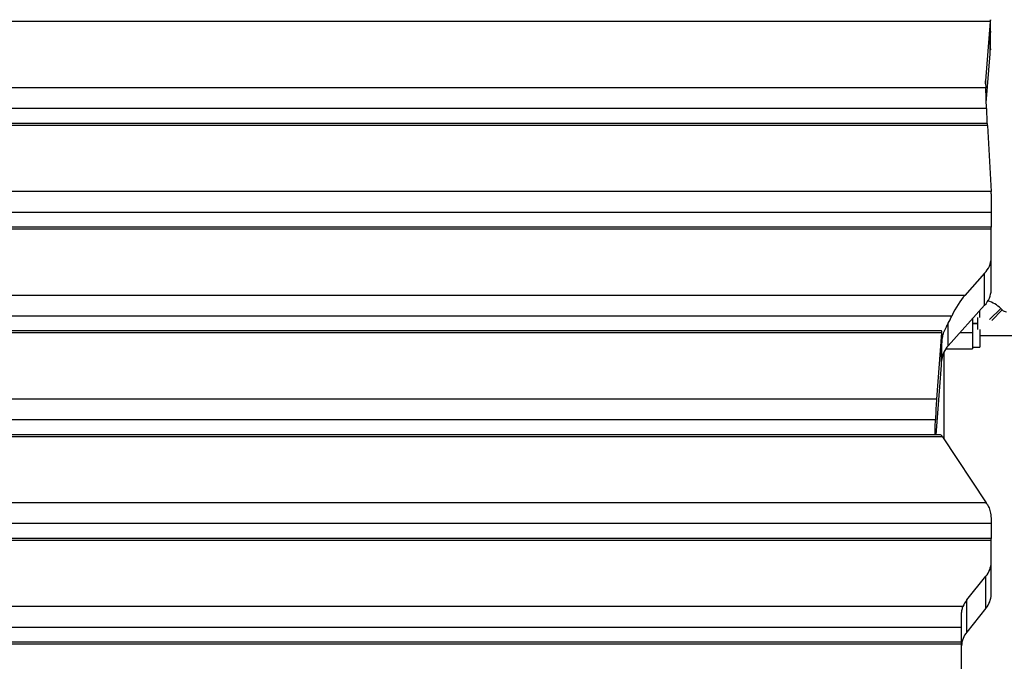
# Model space of a CAD drawing. Units: millimetres. Extents: x -4560 to 5612, y -3372 to 6123.
# Drawn here: x -2116 to -1451, y 3620 to 4053 of the extents above; entities that cross this region are included whole.
import ezdxf

# ---------------------------------------------------------------- set-up
doc = ezdxf.new("R2010")
doc.units = ezdxf.units.MM
doc.layers.add('Toestel 2D', color=7, linetype='Continuous', lineweight=20)

# ---------------------------------------------------------------- blocks, each defined once
blk = doc.blocks.new('BG-8179-RB')
at = {"layer": 'Toestel 2D', "lineweight": 25}
for points in [[(-1460.57, 4051.32), (-1460.57, 4051.32), (-3057.23, 4051.32), (-3057.23, 4051.32)], [(-1460.57, 4051.32), (-1460.57, 4051.32), (-1463.77, 4011.49), (-1463.77, 4011.49)], [(-1460.39, 4052.64), (-1460.45, 4052.54), (-1460.51, 4052.09), (-1460.57, 4051.32)], [(-1460.39, 4052.64), (-1460.45, 4052.54), (-1460.51, 4052.09), (-1460.57, 4051.32)], [(-1460.39, 4052.64), (-1460.45, 4052.54), (-1460.51, 4052.09), (-1460.57, 4051.32)], [(-1460.39, 4052.64), (-1460.45, 4052.54), (-1460.51, 4052.09), (-1460.57, 4051.32)], [(-1460.39, 4052.64), (-1460.45, 4052.54), (-1460.51, 4052.09), (-1460.57, 4051.32)], [(-1460.39, 4052.64), (-1460.45, 4052.54), (-1460.51, 4052.09), (-1460.57, 4051.32)], [(-1460.39, 4052.64), (-1460.45, 4052.54), (-1460.51, 4052.09), (-1460.57, 4051.32)], [(-1460.39, 4052.64), (-1460.45, 4052.54), (-1460.51, 4052.09), (-1460.57, 4051.32)], [(-1460.39, 4052.64), (-1460.45, 4052.54), (-1460.51, 4052.09), (-1460.57, 4051.32)], [(-1460.39, 4052.64), (-1460.45, 4052.54), (-1460.51, 4052.09), (-1460.57, 4051.32)], [(-1460.39, 4052.64), (-1460.45, 4052.54), (-1460.51, 4052.09), (-1460.57, 4051.32)], [(-1460.39, 4052.64), (-1460.45, 4052.54), (-1460.51, 4052.09), (-1460.57, 4051.32)], [(-1460.39, 4052.64), (-1460.45, 4052.54), (-1460.51, 4052.09), (-1460.57, 4051.32)], [(-1460.39, 4052.64), (-1460.45, 4052.54), (-1460.51, 4052.09), (-1460.57, 4051.32)], [(-1460.39, 4052.64), (-1460.45, 4052.54), (-1460.51, 4052.09), (-1460.57, 4051.32)], [(-1460.39, 4052.64), (-1460.45, 4052.54), (-1460.51, 4052.09), (-1460.57, 4051.32)], [(-1460.39, 4052.64), (-1460.45, 4052.54), (-1460.51, 4052.09), (-1460.57, 4051.32)], [(-1460.39, 4052.64), (-1460.45, 4052.54), (-1460.51, 4052.09), (-1460.57, 4051.32)], [(-1460.39, 4052.64), (-1460.45, 4052.54), (-1460.51, 4052.09), (-1460.57, 4051.32)], [(-1460.39, 4052.64), (-1460.45, 4052.54), (-1460.51, 4052.09), (-1460.57, 4051.32)], [(-1460.39, 4052.64), (-1460.45, 4052.54), (-1460.51, 4052.09), (-1460.57, 4051.32)], [(-1460.57, 4051.32), (-1460.57, 4051.32), (-1460.57, 4051.32), (-1460.57, 4051.32)], [(-1460.39, 4052.64), (-1460.39, 4052.64), (-1460.39, 4052.64), (-1460.39, 4052.64)], [(-1460.39, 4044.89), (-1460.39, 4044.89), (-1460.39, 4052.64), (-1460.39, 4052.64)], [(-1460.39, 4052.64), (-1460.39, 4052.64), (-1460.38, 4052.57), (-1460.38, 4052.57)], [(-1460.35, 4045.89), (-1460.35, 4045.89), (-1460.35, 4052.37), (-1460.35, 4052.37)], [(-1460.39, 4044.89), (-1460.39, 4044.89), (-1460.57, 4042.66), (-1460.57, 4042.66)], [(-1460.57, 4042.66), (-1460.57, 4042.66), (-1460.57, 4034), (-1460.57, 4034)], [(-1460.57, 4029.67), (-1460.57, 4029.67), (-1460.57, 4042.66), (-1460.57, 4042.66)], [(-1460.39, 4044.89), (-1460.36, 4045.22), (-1460.35, 4045.56), (-1460.35, 4045.89)], [(-1460.39, 4044.89), (-1460.36, 4045.22), (-1460.35, 4045.56), (-1460.35, 4045.89)], [(-1460.39, 4032.36), (-1460.39, 4032.36), (-1460.39, 4044.89), (-1460.39, 4044.89)], [(-1460.35, 4032.9), (-1460.35, 4032.9), (-1460.35, 4045.89), (-1460.35, 4045.89)], [(-1463.24, 3996.45), (-1463.24, 3996.45), (-1460.57, 4029.67), (-1460.57, 4029.67)], [(-1460.57, 4034), (-1460.57, 4034), (-1460.39, 4032.36), (-1460.39, 4032.36)], [(-1460.57, 4032.17), (-1460.57, 4032.17), (-1460.37, 4032.17), (-1460.37, 4032.17)], [(-1460.37, 4032.17), (-1460.38, 4032.23), (-1460.38, 4032.29), (-1460.39, 4032.36)], [(-1460.39, 4032.36), (-1460.39, 4032.36), (-1460.39, 4032.36), (-1460.39, 4032.36)], [(-1460.37, 4032.17), (-1460.38, 4032.23), (-1460.38, 4032.29), (-1460.39, 4032.36)], [(-1460.37, 4032.17), (-1460.38, 4032.23), (-1460.38, 4032.29), (-1460.39, 4032.36)], [(-1460.37, 4032.17), (-1460.38, 4032.23), (-1460.38, 4032.29), (-1460.39, 4032.36)], [(-1460.37, 4032.17), (-1460.38, 4032.23), (-1460.38, 4032.29), (-1460.39, 4032.36)], [(-1460.37, 4032.17), (-1460.38, 4032.23), (-1460.38, 4032.29), (-1460.39, 4032.36)], [(-1460.37, 4032.17), (-1460.38, 4032.23), (-1460.38, 4032.29), (-1460.39, 4032.36)], [(-1460.37, 4032.17), (-1460.38, 4032.23), (-1460.38, 4032.29), (-1460.39, 4032.36)], [(-1460.37, 4032.17), (-1460.38, 4032.23), (-1460.38, 4032.29), (-1460.39, 4032.36)], [(-1460.37, 4032.17), (-1460.38, 4032.23), (-1460.38, 4032.29), (-1460.39, 4032.36)], [(-1460.37, 4032.17), (-1460.38, 4032.23), (-1460.38, 4032.29), (-1460.39, 4032.36)], [(-1460.37, 4032.17), (-1460.38, 4032.23), (-1460.38, 4032.29), (-1460.39, 4032.36)], [(-1460.37, 4032.17), (-1460.38, 4032.23), (-1460.38, 4032.29), (-1460.39, 4032.36)], [(-1460.37, 4032.17), (-1460.38, 4032.23), (-1460.38, 4032.29), (-1460.39, 4032.36)], [(-1460.37, 4032.17), (-1460.38, 4032.23), (-1460.38, 4032.29), (-1460.39, 4032.36)], [(-1460.37, 4032.17), (-1460.38, 4032.23), (-1460.38, 4032.29), (-1460.39, 4032.36)], [(-1460.37, 4032.17), (-1460.38, 4032.23), (-1460.38, 4032.29), (-1460.39, 4032.36)], [(-1460.37, 4032.17), (-1460.38, 4032.23), (-1460.38, 4032.29), (-1460.39, 4032.36)], [(-1460.37, 4032.17), (-1460.38, 4032.23), (-1460.38, 4032.29), (-1460.39, 4032.36)], [(-1460.37, 4032.17), (-1460.38, 4032.23), (-1460.38, 4032.29), (-1460.39, 4032.36)], [(-1460.37, 4032.17), (-1460.38, 4032.23), (-1460.38, 4032.29), (-1460.39, 4032.36)], [(-1460.37, 4032.17), (-1460.37, 4032.17), (-1460.35, 4032.9), (-1460.35, 4032.9)], [(-1460.37, 4032.17), (-1460.37, 4032.17), (-1460.37, 4032.17), (-1460.37, 4032.17)], [(-1463.77, 4011.49), (-1463.82, 4010.95), (-1463.82, 4010.4), (-1463.8, 4009.85)], [(-1463.8, 4009.85), (-1463.8, 4009.85), (-1463.63, 4006.68), (-1463.63, 4006.68)], [(-1463.77, 4009.39), (-1463.77, 4009.39), (-1463.77, 4011.49), (-1463.77, 4011.49)], [(-1463.63, 4006.68), (-1463.63, 4006.68), (-3059.96, 4006.68), (-3059.96, 4006.68)], [(-1463.13, 3992.67), (-1463.29, 3998.47), (-1463.46, 4003.29), (-1463.63, 4006.68)], [(-1463.63, 4006.68), (-1463.63, 4006.68), (-1463.63, 4006.68), (-1463.63, 4006.68)], [(-1463.13, 3992.67), (-1463.29, 3998.47), (-1463.46, 4003.29), (-1463.63, 4006.68)], [(-1463.13, 3992.67), (-1463.29, 3998.47), (-1463.46, 4003.29), (-1463.63, 4006.68)], [(-1463.13, 3992.67), (-1463.29, 3998.47), (-1463.46, 4003.29), (-1463.63, 4006.68)], [(-1463.13, 3992.67), (-1463.29, 3998.47), (-1463.46, 4003.29), (-1463.63, 4006.68)], [(-1463.13, 3992.67), (-1463.29, 3998.47), (-1463.46, 4003.29), (-1463.63, 4006.68)], [(-1463.13, 3992.67), (-1463.29, 3998.47), (-1463.46, 4003.29), (-1463.63, 4006.68)], [(-1463.13, 3992.67), (-1463.29, 3998.47), (-1463.46, 4003.29), (-1463.63, 4006.68)], [(-1463.13, 3992.67), (-1463.29, 3998.47), (-1463.46, 4003.29), (-1463.63, 4006.68)], [(-1463.13, 3992.67), (-1463.29, 3998.47), (-1463.46, 4003.29), (-1463.63, 4006.68)], [(-1463.13, 3992.67), (-1463.29, 3998.47), (-1463.46, 4003.29), (-1463.63, 4006.68)], [(-1463.13, 3992.67), (-1463.29, 3998.47), (-1463.46, 4003.29), (-1463.63, 4006.68)], [(-1463.13, 3992.67), (-1463.29, 3998.47), (-1463.46, 4003.29), (-1463.63, 4006.68)], [(-1463.13, 3992.67), (-1463.29, 3998.47), (-1463.46, 4003.29), (-1463.63, 4006.68)], [(-1463.13, 3992.67), (-1463.29, 3998.47), (-1463.46, 4003.29), (-1463.63, 4006.68)], [(-1463.13, 3992.67), (-1463.29, 3998.47), (-1463.46, 4003.29), (-1463.63, 4006.68)], [(-1463.13, 3992.67), (-1463.29, 3998.47), (-1463.46, 4003.29), (-1463.63, 4006.68)], [(-1463.13, 3992.67), (-1463.29, 3998.47), (-1463.46, 4003.29), (-1463.63, 4006.68)], [(-1463.13, 3992.67), (-1463.29, 3998.47), (-1463.46, 4003.29), (-1463.63, 4006.68)], [(-1463.13, 3992.67), (-1463.29, 3998.47), (-1463.46, 4003.29), (-1463.63, 4006.68)], [(-1463.13, 3992.67), (-1463.29, 3998.47), (-1463.46, 4003.29), (-1463.63, 4006.68)], [(-1463.13, 3992.67), (-1463.13, 3992.67), (-3059.96, 3992.67), (-3059.96, 3992.67)], [(-1463.13, 3992.67), (-1463.04, 3988.88), (-1462.93, 3985.5), (-1462.82, 3982.66)], [(-1463.13, 3992.67), (-1463.13, 3992.67), (-1463.13, 3992.67), (-1463.13, 3992.67)], [(-1463.13, 3992.67), (-1463.04, 3988.88), (-1462.93, 3985.5), (-1462.82, 3982.66)], [(-1463.13, 3992.67), (-1463.04, 3988.88), (-1462.93, 3985.5), (-1462.82, 3982.66)], [(-1463.13, 3992.67), (-1463.04, 3988.88), (-1462.93, 3985.5), (-1462.82, 3982.66)], [(-1463.13, 3992.67), (-1463.04, 3988.88), (-1462.93, 3985.5), (-1462.82, 3982.66)], [(-1463.13, 3992.67), (-1463.04, 3988.88), (-1462.93, 3985.5), (-1462.82, 3982.66)], [(-1463.13, 3992.67), (-1463.04, 3988.88), (-1462.93, 3985.5), (-1462.82, 3982.66)], [(-1463.13, 3992.67), (-1463.04, 3988.88), (-1462.93, 3985.5), (-1462.82, 3982.66)], [(-1463.13, 3992.67), (-1463.04, 3988.88), (-1462.93, 3985.5), (-1462.82, 3982.66)], [(-1463.13, 3992.67), (-1463.04, 3988.88), (-1462.93, 3985.5), (-1462.82, 3982.66)], [(-1463.13, 3992.67), (-1463.04, 3988.88), (-1462.93, 3985.5), (-1462.82, 3982.66)], [(-1463.13, 3992.67), (-1463.03, 3988.88), (-1462.93, 3985.5), (-1462.81, 3982.66)], [(-1463.13, 3992.67), (-1463.03, 3988.88), (-1462.93, 3985.5), (-1462.81, 3982.66)], [(-1463.13, 3992.67), (-1463.03, 3988.88), (-1462.93, 3985.5), (-1462.81, 3982.66)], [(-1463.13, 3992.67), (-1463.03, 3988.88), (-1462.93, 3985.5), (-1462.81, 3982.66)], [(-1463.13, 3992.67), (-1463.03, 3988.88), (-1462.93, 3985.5), (-1462.81, 3982.66)], [(-1463.13, 3992.67), (-1463.03, 3988.88), (-1462.93, 3985.5), (-1462.81, 3982.66)], [(-1463.13, 3992.67), (-1463.03, 3988.88), (-1462.93, 3985.5), (-1462.81, 3982.66)], [(-1463.13, 3992.67), (-1463.03, 3988.88), (-1462.93, 3985.5), (-1462.81, 3982.66)], [(-1463.13, 3992.67), (-1463.03, 3988.88), (-1462.93, 3985.5), (-1462.81, 3982.66)], [(-1463.13, 3992.67), (-1463.03, 3988.88), (-1462.93, 3985.5), (-1462.81, 3982.66)], [(-1463.13, 3992.67), (-1463.13, 3992.67), (-1463.13, 3992.67), (-1463.13, 3992.67)], [(-1462.46, 3982.66), (-1462.46, 3982.66), (-3059.96, 3982.66), (-3059.96, 3982.66)], [(-1462.82, 3982.66), (-1462.82, 3982.66), (-1462.81, 3982.66), (-1462.81, 3982.66)], [(-1462.33, 3981.32), (-1462.37, 3982.19), (-1462.42, 3982.66), (-1462.46, 3982.66)], [(-1462.46, 3982.66), (-1462.46, 3982.66), (-1462.46, 3982.66), (-1462.46, 3982.66)], [(-1462.33, 3981.32), (-1462.37, 3982.19), (-1462.42, 3982.66), (-1462.46, 3982.66)], [(-1462.33, 3981.32), (-1462.37, 3982.19), (-1462.42, 3982.66), (-1462.46, 3982.66)], [(-1462.33, 3981.32), (-1462.37, 3982.19), (-1462.42, 3982.66), (-1462.46, 3982.66)], [(-1462.33, 3981.32), (-1462.37, 3982.19), (-1462.42, 3982.66), (-1462.46, 3982.66)], [(-1462.33, 3981.32), (-1462.37, 3982.19), (-1462.42, 3982.66), (-1462.46, 3982.66)], [(-1462.33, 3981.32), (-1462.37, 3982.19), (-1462.42, 3982.66), (-1462.46, 3982.66)], [(-1462.33, 3981.32), (-1462.37, 3982.19), (-1462.42, 3982.66), (-1462.46, 3982.66)], [(-1462.33, 3981.32), (-1462.37, 3982.19), (-1462.42, 3982.66), (-1462.46, 3982.66)], [(-1462.33, 3981.32), (-1462.37, 3982.19), (-1462.42, 3982.66), (-1462.46, 3982.66)], [(-1462.33, 3981.32), (-1462.37, 3982.19), (-1462.42, 3982.66), (-1462.46, 3982.66)], [(-1462.33, 3981.32), (-1462.37, 3982.19), (-1462.42, 3982.66), (-1462.46, 3982.66)], [(-1462.33, 3981.32), (-1462.37, 3982.19), (-1462.42, 3982.66), (-1462.46, 3982.66)], [(-1462.33, 3981.32), (-1462.37, 3982.19), (-1462.42, 3982.66), (-1462.46, 3982.66)], [(-1462.33, 3981.32), (-1462.37, 3982.19), (-1462.42, 3982.66), (-1462.46, 3982.66)], [(-1462.33, 3981.32), (-1462.37, 3982.19), (-1462.42, 3982.66), (-1462.46, 3982.66)], [(-1462.33, 3981.32), (-1462.37, 3982.19), (-1462.42, 3982.66), (-1462.46, 3982.66)], [(-1462.33, 3981.32), (-1462.37, 3982.19), (-1462.42, 3982.66), (-1462.46, 3982.66)], [(-1462.33, 3981.32), (-1462.37, 3982.19), (-1462.42, 3982.66), (-1462.46, 3982.66)], [(-1462.33, 3981.32), (-1462.37, 3982.19), (-1462.42, 3982.66), (-1462.46, 3982.66)], [(-1462.33, 3981.32), (-1462.37, 3982.19), (-1462.42, 3982.66), (-1462.46, 3982.66)], [(-1462.33, 3981.32), (-1462.33, 3981.32), (-3059.96, 3981.32), (-3059.96, 3981.32)], [(-1462.33, 3981.32), (-1462.33, 3981.32), (-1460.03, 3936.68), (-1460.03, 3936.68)], [(-1462.33, 3981.32), (-1462.33, 3981.32), (-1462.33, 3981.32), (-1462.33, 3981.32)], [(-1460.03, 3936.68), (-1460.03, 3936.68), (-3059.96, 3936.68), (-3059.96, 3936.68)], [(-1459.96, 3935.12), (-1459.98, 3935.67), (-1460.01, 3936.19), (-1460.03, 3936.68)], [(-1460.03, 3936.68), (-1460.03, 3936.68), (-1460.03, 3936.68), (-1460.03, 3936.68)], [(-1459.96, 3935.12), (-1459.98, 3935.67), (-1460.01, 3936.19), (-1460.03, 3936.68)], [(-1459.96, 3935.12), (-1459.98, 3935.67), (-1460.01, 3936.19), (-1460.03, 3936.68)], [(-1459.96, 3935.12), (-1459.98, 3935.67), (-1460.01, 3936.19), (-1460.03, 3936.68)], [(-1459.96, 3935.12), (-1459.98, 3935.67), (-1460.01, 3936.19), (-1460.03, 3936.68)], [(-1459.96, 3935.12), (-1459.98, 3935.67), (-1460.01, 3936.19), (-1460.03, 3936.68)], [(-1459.96, 3935.12), (-1459.98, 3935.67), (-1460.01, 3936.19), (-1460.03, 3936.68)], [(-1459.96, 3935.12), (-1459.98, 3935.67), (-1460.01, 3936.19), (-1460.03, 3936.68)], [(-1459.96, 3935.12), (-1459.98, 3935.67), (-1460.01, 3936.19), (-1460.03, 3936.68)], [(-1459.96, 3935.12), (-1459.98, 3935.67), (-1460.01, 3936.19), (-1460.03, 3936.68)], [(-1459.96, 3935.12), (-1459.98, 3935.67), (-1460.01, 3936.19), (-1460.03, 3936.68)], [(-1459.96, 3935.12), (-1459.98, 3935.67), (-1460.01, 3936.19), (-1460.03, 3936.68)], [(-1459.96, 3935.12), (-1459.98, 3935.67), (-1460.01, 3936.19), (-1460.03, 3936.68)], [(-1459.96, 3935.12), (-1459.98, 3935.67), (-1460.01, 3936.19), (-1460.03, 3936.68)], [(-1459.96, 3935.12), (-1459.98, 3935.67), (-1460.01, 3936.19), (-1460.03, 3936.68)], [(-1459.96, 3935.12), (-1459.98, 3935.67), (-1460.01, 3936.19), (-1460.03, 3936.68)], [(-1459.96, 3935.12), (-1459.98, 3935.67), (-1460.01, 3936.19), (-1460.03, 3936.68)], [(-1459.96, 3935.12), (-1459.98, 3935.67), (-1460.01, 3936.19), (-1460.03, 3936.68)], [(-1459.96, 3935.12), (-1459.98, 3935.67), (-1460.01, 3936.19), (-1460.03, 3936.68)], [(-1459.96, 3935.12), (-1459.98, 3935.67), (-1460.01, 3936.19), (-1460.03, 3936.68)], [(-1459.96, 3935.12), (-1459.98, 3935.67), (-1460.01, 3936.19), (-1460.03, 3936.68)], [(-1459.96, 3935.12), (-1459.96, 3935.12), (-1459.96, 3935.12), (-1459.96, 3935.12)], [(-1459.96, 3935.12), (-1459.96, 3935.12), (-1459.96, 3922.67), (-1459.96, 3922.67)], [(-1459.96, 3922.67), (-1459.96, 3922.67), (-3059.96, 3922.67), (-3059.96, 3922.67)], [(-1459.96, 3922.67), (-1459.96, 3922.67), (-1459.96, 3912.66), (-1459.96, 3912.66)], [(-1459.96, 3912.66), (-1459.96, 3912.66), (-3059.96, 3912.66), (-3059.96, 3912.66)], [(-1459.96, 3911.32), (-1459.96, 3911.32), (-3059.9, 3911.32), (-3059.9, 3911.32)], [(-1459.96, 3911.32), (-1459.96, 3911.32), (-1459.96, 3912.66), (-1459.96, 3912.66)], [(-1459.96, 3891.88), (-1459.96, 3891.88), (-1459.96, 3911.32), (-1459.96, 3911.32)], [(-1464.37, 3881.62), (-1461.67, 3884.37), (-1460.09, 3888.03), (-1459.96, 3891.88)], [(-1459.96, 3870.23), (-1459.96, 3870.23), (-1459.96, 3891.88), (-1459.96, 3891.88)], [(-1464.37, 3881.62), (-1464.37, 3881.62), (-1477.82, 3866.68), (-1477.82, 3866.68)], [(-1464.37, 3859.97), (-1464.37, 3859.97), (-1464.37, 3881.62), (-1464.37, 3881.62)], [(-1464.37, 3859.97), (-1461.67, 3862.72), (-1460.09, 3866.38), (-1459.96, 3870.23)], [(-1477.82, 3866.68), (-1477.82, 3866.68), (-3033.05, 3866.68), (-3033.05, 3866.68)], [(-1477.82, 3866.68), (-1480.87, 3863.29), (-1483.87, 3858.47), (-1486.54, 3852.67)], [(-1477.82, 3866.68), (-1480.87, 3863.29), (-1483.87, 3858.47), (-1486.54, 3852.67)], [(-1477.82, 3866.68), (-1480.87, 3863.29), (-1483.87, 3858.47), (-1486.54, 3852.67)], [(-1477.82, 3866.68), (-1480.87, 3863.29), (-1483.87, 3858.47), (-1486.54, 3852.67)], [(-1477.82, 3866.68), (-1480.87, 3863.29), (-1483.87, 3858.47), (-1486.54, 3852.67)], [(-1477.82, 3866.68), (-1480.87, 3863.29), (-1483.87, 3858.47), (-1486.54, 3852.67)], [(-1477.82, 3866.68), (-1480.87, 3863.29), (-1483.87, 3858.47), (-1486.54, 3852.67)], [(-1477.82, 3866.68), (-1480.87, 3863.29), (-1483.87, 3858.47), (-1486.54, 3852.67)], [(-1477.82, 3866.68), (-1480.87, 3863.29), (-1483.87, 3858.47), (-1486.54, 3852.67)], [(-1477.82, 3866.68), (-1480.87, 3863.29), (-1483.87, 3858.47), (-1486.54, 3852.67)], [(-1477.82, 3866.68), (-1480.87, 3863.29), (-1483.87, 3858.47), (-1486.54, 3852.67)], [(-1477.82, 3866.68), (-1480.87, 3863.29), (-1483.87, 3858.47), (-1486.54, 3852.67)], [(-1477.82, 3866.68), (-1480.87, 3863.29), (-1483.87, 3858.47), (-1486.54, 3852.67)], [(-1477.82, 3866.68), (-1480.87, 3863.29), (-1483.87, 3858.47), (-1486.54, 3852.67)], [(-1477.82, 3866.68), (-1480.87, 3863.29), (-1483.87, 3858.47), (-1486.54, 3852.67)], [(-1477.82, 3866.68), (-1480.87, 3863.29), (-1483.87, 3858.47), (-1486.54, 3852.67)], [(-1477.82, 3866.68), (-1480.87, 3863.29), (-1483.87, 3858.47), (-1486.54, 3852.67)], [(-1477.82, 3866.68), (-1480.87, 3863.29), (-1483.87, 3858.47), (-1486.54, 3852.67)], [(-1477.82, 3866.68), (-1480.87, 3863.29), (-1483.87, 3858.47), (-1486.54, 3852.67)], [(-1477.82, 3866.68), (-1480.87, 3863.29), (-1483.87, 3858.47), (-1486.54, 3852.67)], [(-1477.82, 3866.68), (-1480.87, 3863.29), (-1483.87, 3858.47), (-1486.54, 3852.67)], [(-1477.82, 3866.68), (-1477.82, 3866.68), (-1477.82, 3866.68), (-1477.82, 3866.68)], [(-1453.48, 3857.8), (-1455.89, 3860.21), (-1458.88, 3861.96), (-1462.16, 3862.9)], [(-1488.94, 3832.69), (-1488.94, 3832.69), (-1464.37, 3859.97), (-1464.37, 3859.97)], [(-1467.62, 3851.66), (-1467.62, 3851.66), (-1467.62, 3856.36), (-1467.62, 3856.36)], [(-1460.99, 3850.28), (-1460.99, 3850.28), (-1453.48, 3857.8), (-1453.48, 3857.8)], [(-1459.62, 3849.71), (-1459.62, 3849.71), (-1452.51, 3856.83), (-1452.51, 3856.83)], [(-1452.51, 3856.83), (-1452.51, 3856.83), (-1453.48, 3857.8), (-1453.48, 3857.8)], [(-1452.51, 3856.83), (-1451.76, 3856.08), (-1450.74, 3855.66), (-1449.68, 3855.66)], [(-1486.54, 3852.67), (-1486.54, 3852.67), (-3026.83, 3852.67), (-3026.83, 3852.67)], [(-1488.94, 3847.88), (-1488.11, 3849.39), (-1487.31, 3850.99), (-1486.54, 3852.67)], [(-1488.94, 3847.88), (-1488.11, 3849.39), (-1487.31, 3850.99), (-1486.54, 3852.67)], [(-1488.94, 3847.88), (-1488.11, 3849.39), (-1487.31, 3850.99), (-1486.54, 3852.67)], [(-1488.94, 3847.88), (-1488.11, 3849.39), (-1487.31, 3850.99), (-1486.54, 3852.67)], [(-1488.94, 3847.88), (-1488.11, 3849.39), (-1487.31, 3850.99), (-1486.54, 3852.67)], [(-1488.94, 3847.88), (-1488.11, 3849.39), (-1487.31, 3850.99), (-1486.54, 3852.67)], [(-1488.94, 3847.88), (-1488.11, 3849.39), (-1487.31, 3850.99), (-1486.54, 3852.67)], [(-1488.94, 3847.88), (-1488.11, 3849.39), (-1487.31, 3850.99), (-1486.54, 3852.67)], [(-1488.94, 3847.88), (-1488.11, 3849.39), (-1487.31, 3850.99), (-1486.54, 3852.67)], [(-1488.94, 3847.88), (-1488.11, 3849.39), (-1487.31, 3850.99), (-1486.54, 3852.67)], [(-1488.94, 3847.88), (-1488.11, 3849.39), (-1487.31, 3850.99), (-1486.54, 3852.67)], [(-1488.94, 3847.88), (-1488.11, 3849.39), (-1487.31, 3850.99), (-1486.54, 3852.67)], [(-1488.94, 3847.88), (-1488.11, 3849.39), (-1487.31, 3850.99), (-1486.54, 3852.67)], [(-1488.94, 3847.88), (-1488.11, 3849.39), (-1487.31, 3850.99), (-1486.54, 3852.67)], [(-1488.94, 3847.88), (-1488.11, 3849.39), (-1487.31, 3850.99), (-1486.54, 3852.67)], [(-1488.94, 3847.88), (-1488.11, 3849.39), (-1487.31, 3850.99), (-1486.54, 3852.67)], [(-1488.94, 3847.88), (-1488.11, 3849.39), (-1487.31, 3850.99), (-1486.54, 3852.67)], [(-1488.94, 3847.88), (-1488.11, 3849.39), (-1487.31, 3850.99), (-1486.54, 3852.67)], [(-1488.94, 3847.88), (-1488.11, 3849.39), (-1487.31, 3850.99), (-1486.54, 3852.67)], [(-1488.94, 3847.88), (-1488.11, 3849.39), (-1487.31, 3850.99), (-1486.54, 3852.67)], [(-1488.94, 3847.88), (-1488.11, 3849.39), (-1487.31, 3850.99), (-1486.54, 3852.67)], [(-1486.54, 3852.67), (-1486.54, 3852.67), (-1486.54, 3852.67), (-1486.54, 3852.67)], [(-1486.54, 3852.67), (-1486.54, 3852.67), (-1486.54, 3852.67), (-1486.54, 3852.67)], [(-1472.65, 3850.77), (-1472.65, 3850.77), (-1472.65, 3841.66), (-1472.65, 3841.66)], [(-1468.9, 3847.66), (-1468.9, 3847.66), (-1468.9, 3851.66), (-1468.9, 3851.66)], [(-1493.4, 3842.66), (-1493.4, 3842.66), (-3022.16, 3842.66), (-3022.16, 3842.66)], [(-1493.32, 3842.21), (-1493.39, 3843.03), (-1493.48, 3842.71), (-1493.59, 3841.32)], [(-1493.32, 3842.21), (-1493.39, 3843.03), (-1493.48, 3842.71), (-1493.59, 3841.32)], [(-1493.32, 3842.21), (-1493.39, 3843.03), (-1493.48, 3842.71), (-1493.59, 3841.32)], [(-1493.32, 3842.21), (-1493.39, 3843.03), (-1493.48, 3842.71), (-1493.59, 3841.32)], [(-1493.32, 3842.21), (-1493.39, 3843.03), (-1493.48, 3842.71), (-1493.59, 3841.32)], [(-1493.32, 3842.21), (-1493.39, 3843.03), (-1493.48, 3842.71), (-1493.59, 3841.32)], [(-1493.32, 3842.21), (-1493.39, 3843.03), (-1493.48, 3842.71), (-1493.59, 3841.32)], [(-1493.32, 3842.21), (-1493.39, 3843.03), (-1493.48, 3842.71), (-1493.59, 3841.32)], [(-1493.32, 3842.21), (-1493.39, 3843.03), (-1493.48, 3842.71), (-1493.59, 3841.32)], [(-1493.32, 3842.21), (-1493.39, 3843.03), (-1493.48, 3842.71), (-1493.59, 3841.32)], [(-1493.32, 3842.21), (-1493.39, 3843.03), (-1493.48, 3842.71), (-1493.59, 3841.32)], [(-1493.32, 3842.21), (-1493.39, 3843.03), (-1493.48, 3842.71), (-1493.59, 3841.32)], [(-1493.32, 3842.21), (-1493.39, 3843.03), (-1493.48, 3842.71), (-1493.59, 3841.32)], [(-1493.32, 3842.21), (-1493.39, 3843.03), (-1493.48, 3842.71), (-1493.59, 3841.32)], [(-1493.32, 3842.21), (-1493.39, 3843.03), (-1493.48, 3842.71), (-1493.59, 3841.32)], [(-1493.32, 3842.21), (-1493.39, 3843.03), (-1493.48, 3842.71), (-1493.59, 3841.32)], [(-1493.32, 3842.21), (-1493.39, 3843.03), (-1493.48, 3842.71), (-1493.59, 3841.32)], [(-1493.32, 3842.21), (-1493.39, 3843.03), (-1493.48, 3842.71), (-1493.59, 3841.32)], [(-1493.32, 3842.21), (-1493.39, 3843.03), (-1493.48, 3842.71), (-1493.59, 3841.32)], [(-1493.32, 3842.21), (-1493.39, 3843.03), (-1493.48, 3842.71), (-1493.59, 3841.32)], [(-1493.32, 3842.21), (-1493.39, 3843.03), (-1493.48, 3842.71), (-1493.59, 3841.32)], [(-1493.32, 3842.21), (-1493.32, 3842.21), (-1493.32, 3842.21), (-1493.32, 3842.21)], [(-1493.32, 3836.33), (-1493.32, 3836.33), (-1493.32, 3842.21), (-1493.32, 3842.21)], [(-1488.94, 3832.69), (-1488.94, 3832.69), (-1488.94, 3847.88), (-1488.94, 3847.88)], [(-1488.94, 3847.88), (-1488.94, 3847.88), (-1488.94, 3847.88), (-1488.94, 3847.88)], [(-1468.9, 3847.66), (-1468.9, 3847.66), (-1472.65, 3847.66), (-1472.65, 3847.66)], [(-1472.65, 3847.66), (-1472.65, 3847.66), (-1468.9, 3847.66), (-1468.9, 3847.66)], [(-1468.9, 3843.66), (-1468.9, 3843.66), (-1468.9, 3847.66), (-1468.9, 3847.66)], [(-1467.65, 3843.66), (-1467.65, 3843.66), (-1467.65, 3839.66), (-1467.65, 3839.66)], [(-1493.59, 3841.32), (-1493.59, 3841.32), (-3021.98, 3841.32), (-3021.98, 3841.32)], [(-1493.59, 3841.32), (-1493.59, 3841.32), (-1496.85, 3796.68), (-1496.85, 3796.68)], [(-1493.59, 3841.32), (-1493.59, 3841.32), (-1493.59, 3841.32), (-1493.59, 3841.32)], [(-1493.32, 3836.33), (-1493.32, 3836.33), (-1493.59, 3832.66), (-1493.59, 3832.66)], [(-1492.93, 3838.66), (-1493.13, 3837.89), (-1493.26, 3837.11), (-1493.32, 3836.33)], [(-1493.15, 3837.66), (-1493.23, 3837.22), (-1493.28, 3836.77), (-1493.32, 3836.33)], [(-1493.32, 3823.34), (-1493.32, 3823.34), (-1493.32, 3836.33), (-1493.32, 3836.33)], [(-1492.93, 3838.66), (-1492.93, 3838.66), (-1493.17, 3838.66), (-1493.17, 3838.66)], [(-1480.86, 3841.66), (-1480.86, 3841.66), (-1472.65, 3841.66), (-1472.65, 3841.66)], [(-1472.65, 3841.66), (-1472.65, 3841.66), (-1472.65, 3830.66), (-1472.65, 3830.66)], [(-1467.65, 3839.66), (-1467.65, 3839.66), (-1378.29, 3839.66), (-1378.29, 3839.66)], [(-1467.65, 3839.66), (-1467.65, 3839.66), (-1467.65, 3831.66), (-1467.65, 3831.66)], [(-1493.59, 3832.66), (-1493.59, 3832.66), (-1493.59, 3824), (-1493.59, 3824)], [(-1493.59, 3819.67), (-1493.59, 3819.67), (-1493.59, 3832.66), (-1493.59, 3832.66)], [(-1488.94, 3832.69), (-1491.4, 3830.15), (-1492.94, 3826.86), (-1493.32, 3823.34)], [(-1490.56, 3830.66), (-1490.56, 3830.66), (-1472.65, 3830.66), (-1472.65, 3830.66)], [(-1472.65, 3831.66), (-1472.65, 3831.66), (-1467.65, 3831.66), (-1467.65, 3831.66)], [(-1493.59, 3824), (-1493.59, 3824), (-1493.4, 3822.17), (-1493.4, 3822.17)], [(-1493.4, 3822.17), (-1493.4, 3822.17), (-1493.32, 3823.34), (-1493.32, 3823.34)], [(-1491.96, 3828.28), (-1491.96, 3828.28), (-1491.96, 3769.97), (-1491.96, 3769.97)], [(-1497.03, 3772.66), (-1497.03, 3772.66), (-1493.59, 3819.67), (-1493.59, 3819.67)], [(-1493.59, 3822.17), (-1493.59, 3822.17), (-1493.4, 3822.17), (-1493.4, 3822.17)], [(-1496.85, 3796.68), (-1496.85, 3796.68), (-3018.71, 3796.68), (-3018.71, 3796.68)], [(-1496.85, 3796.68), (-1497.1, 3793.29), (-1497.35, 3788.47), (-1497.56, 3782.67)], [(-1496.85, 3796.68), (-1497.1, 3793.29), (-1497.35, 3788.47), (-1497.56, 3782.67)], [(-1496.85, 3796.68), (-1497.1, 3793.29), (-1497.35, 3788.47), (-1497.56, 3782.67)], [(-1496.85, 3796.68), (-1497.1, 3793.29), (-1497.35, 3788.47), (-1497.56, 3782.67)], [(-1496.85, 3796.68), (-1497.1, 3793.29), (-1497.35, 3788.47), (-1497.56, 3782.67)], [(-1496.85, 3796.68), (-1497.1, 3793.29), (-1497.35, 3788.47), (-1497.56, 3782.67)], [(-1496.85, 3796.68), (-1497.1, 3793.29), (-1497.35, 3788.47), (-1497.56, 3782.67)], [(-1496.85, 3796.68), (-1497.1, 3793.29), (-1497.35, 3788.47), (-1497.56, 3782.67)], [(-1496.85, 3796.68), (-1497.1, 3793.29), (-1497.35, 3788.47), (-1497.56, 3782.67)], [(-1496.85, 3796.68), (-1497.1, 3793.29), (-1497.35, 3788.47), (-1497.56, 3782.67)], [(-1496.85, 3796.68), (-1497.1, 3793.29), (-1497.35, 3788.47), (-1497.56, 3782.67)], [(-1496.85, 3796.68), (-1497.1, 3793.29), (-1497.35, 3788.47), (-1497.56, 3782.67)], [(-1496.85, 3796.68), (-1497.1, 3793.29), (-1497.35, 3788.47), (-1497.56, 3782.67)], [(-1496.85, 3796.68), (-1497.1, 3793.29), (-1497.35, 3788.47), (-1497.56, 3782.67)], [(-1496.85, 3796.68), (-1497.1, 3793.29), (-1497.35, 3788.47), (-1497.56, 3782.67)], [(-1496.85, 3796.68), (-1497.1, 3793.29), (-1497.35, 3788.47), (-1497.56, 3782.67)], [(-1496.85, 3796.68), (-1497.1, 3793.29), (-1497.35, 3788.47), (-1497.56, 3782.67)], [(-1496.85, 3796.68), (-1497.1, 3793.29), (-1497.35, 3788.47), (-1497.56, 3782.67)], [(-1496.85, 3796.68), (-1497.1, 3793.29), (-1497.35, 3788.47), (-1497.56, 3782.67)], [(-1496.85, 3796.68), (-1497.1, 3793.29), (-1497.35, 3788.47), (-1497.56, 3782.67)], [(-1496.85, 3796.68), (-1497.1, 3793.29), (-1497.35, 3788.47), (-1497.56, 3782.67)], [(-1496.85, 3796.68), (-1496.85, 3796.68), (-1496.85, 3796.68), (-1496.85, 3796.68)], [(-1497.56, 3782.67), (-1497.56, 3782.67), (-3018, 3782.67), (-3018, 3782.67)], [(-1497.8, 3776.98), (-1497.72, 3778.75), (-1497.64, 3780.65), (-1497.56, 3782.67)], [(-1497.8, 3776.98), (-1497.72, 3778.75), (-1497.64, 3780.65), (-1497.56, 3782.67)], [(-1497.8, 3776.98), (-1497.72, 3778.75), (-1497.64, 3780.65), (-1497.56, 3782.67)], [(-1497.8, 3776.98), (-1497.72, 3778.75), (-1497.64, 3780.65), (-1497.56, 3782.67)], [(-1497.8, 3776.98), (-1497.72, 3778.75), (-1497.64, 3780.65), (-1497.56, 3782.67)], [(-1497.8, 3776.98), (-1497.72, 3778.75), (-1497.64, 3780.65), (-1497.56, 3782.67)], [(-1497.8, 3776.98), (-1497.72, 3778.75), (-1497.64, 3780.65), (-1497.56, 3782.67)], [(-1497.8, 3776.98), (-1497.72, 3778.75), (-1497.64, 3780.65), (-1497.56, 3782.67)], [(-1497.8, 3776.98), (-1497.72, 3778.75), (-1497.64, 3780.65), (-1497.56, 3782.67)], [(-1497.8, 3776.98), (-1497.72, 3778.75), (-1497.64, 3780.65), (-1497.56, 3782.67)], [(-1497.8, 3776.98), (-1497.72, 3778.75), (-1497.64, 3780.65), (-1497.56, 3782.67)], [(-1497.8, 3776.98), (-1497.72, 3778.75), (-1497.64, 3780.65), (-1497.56, 3782.67)], [(-1497.8, 3776.98), (-1497.72, 3778.75), (-1497.64, 3780.65), (-1497.56, 3782.67)], [(-1497.8, 3776.98), (-1497.72, 3778.75), (-1497.64, 3780.65), (-1497.56, 3782.67)], [(-1497.8, 3776.98), (-1497.72, 3778.75), (-1497.64, 3780.65), (-1497.56, 3782.67)], [(-1497.8, 3776.98), (-1497.72, 3778.75), (-1497.64, 3780.65), (-1497.56, 3782.67)], [(-1497.8, 3776.98), (-1497.72, 3778.75), (-1497.64, 3780.65), (-1497.56, 3782.67)], [(-1497.8, 3776.98), (-1497.72, 3778.75), (-1497.64, 3780.65), (-1497.56, 3782.67)], [(-1497.8, 3776.98), (-1497.72, 3778.75), (-1497.64, 3780.65), (-1497.56, 3782.67)], [(-1497.8, 3776.98), (-1497.72, 3778.75), (-1497.64, 3780.65), (-1497.56, 3782.67)], [(-1497.8, 3776.98), (-1497.72, 3778.75), (-1497.64, 3780.65), (-1497.56, 3782.67)], [(-1497.56, 3782.67), (-1497.56, 3782.67), (-1497.56, 3782.67), (-1497.56, 3782.67)], [(-1497.56, 3782.67), (-1497.56, 3782.67), (-1497.56, 3782.67), (-1497.56, 3782.67)], [(-1497.8, 3776.98), (-1497.8, 3776.98), (-1497.8, 3776.98), (-1497.8, 3776.98)], [(-1497.8, 3774.82), (-1497.8, 3774.82), (-1497.8, 3776.98), (-1497.8, 3776.98)], [(-1492.85, 3771.32), (-1492.85, 3771.32), (-3022.77, 3771.32), (-3022.77, 3771.32)], [(-1494.51, 3772.66), (-1494.51, 3772.66), (-3021.07, 3772.66), (-3021.07, 3772.66)], [(-1492.85, 3771.32), (-1493.43, 3772.19), (-1494, 3772.66), (-1494.51, 3772.66)], [(-1494.51, 3772.66), (-1494.51, 3772.66), (-1494.51, 3772.66), (-1494.51, 3772.66)], [(-1492.85, 3771.32), (-1493.43, 3772.19), (-1494, 3772.66), (-1494.51, 3772.66)], [(-1492.85, 3771.32), (-1493.43, 3772.19), (-1494, 3772.66), (-1494.51, 3772.66)], [(-1492.85, 3771.32), (-1493.43, 3772.19), (-1494, 3772.66), (-1494.51, 3772.66)], [(-1492.85, 3771.32), (-1493.43, 3772.19), (-1494, 3772.66), (-1494.51, 3772.66)], [(-1492.85, 3771.32), (-1493.43, 3772.19), (-1494, 3772.66), (-1494.51, 3772.66)], [(-1492.85, 3771.32), (-1493.43, 3772.19), (-1494, 3772.66), (-1494.51, 3772.66)], [(-1492.85, 3771.32), (-1493.43, 3772.19), (-1494, 3772.66), (-1494.51, 3772.66)], [(-1492.85, 3771.32), (-1493.43, 3772.19), (-1494, 3772.66), (-1494.51, 3772.66)], [(-1492.85, 3771.32), (-1493.43, 3772.19), (-1494, 3772.66), (-1494.51, 3772.66)], [(-1492.85, 3771.32), (-1493.43, 3772.19), (-1494, 3772.66), (-1494.51, 3772.66)], [(-1492.85, 3771.32), (-1493.43, 3772.19), (-1494, 3772.66), (-1494.51, 3772.66)], [(-1492.85, 3771.32), (-1493.43, 3772.19), (-1494, 3772.66), (-1494.51, 3772.66)], [(-1492.85, 3771.32), (-1493.43, 3772.19), (-1494, 3772.66), (-1494.51, 3772.66)], [(-1492.85, 3771.32), (-1493.43, 3772.19), (-1494, 3772.66), (-1494.51, 3772.66)], [(-1492.85, 3771.32), (-1493.43, 3772.19), (-1494, 3772.66), (-1494.51, 3772.66)], [(-1492.85, 3771.32), (-1493.43, 3772.19), (-1494, 3772.66), (-1494.51, 3772.66)], [(-1492.85, 3771.32), (-1493.43, 3772.19), (-1494, 3772.66), (-1494.51, 3772.66)], [(-1492.85, 3771.32), (-1493.43, 3772.19), (-1494, 3772.66), (-1494.51, 3772.66)], [(-1492.85, 3771.32), (-1493.43, 3772.19), (-1494, 3772.66), (-1494.51, 3772.66)], [(-1492.85, 3771.32), (-1493.43, 3772.19), (-1494, 3772.66), (-1494.51, 3772.66)], [(-1492.85, 3771.32), (-1492.85, 3771.32), (-1463.23, 3726.68), (-1463.23, 3726.68)], [(-1492.85, 3771.32), (-1492.85, 3771.32), (-1492.85, 3771.32), (-1492.85, 3771.32)], [(-1463.23, 3726.68), (-1463.23, 3726.68), (-3053.2, 3726.68), (-3053.2, 3726.68)], [(-1462.5, 3725.53), (-1462.74, 3725.93), (-1462.99, 3726.32), (-1463.23, 3726.68)], [(-1463.23, 3726.68), (-1463.23, 3726.68), (-1463.23, 3726.68), (-1463.23, 3726.68)], [(-1462.5, 3725.53), (-1462.74, 3725.93), (-1462.99, 3726.32), (-1463.23, 3726.68)], [(-1462.5, 3725.53), (-1462.74, 3725.93), (-1462.99, 3726.32), (-1463.23, 3726.68)], [(-1462.5, 3725.53), (-1462.74, 3725.93), (-1462.99, 3726.32), (-1463.23, 3726.68)], [(-1462.5, 3725.53), (-1462.74, 3725.93), (-1462.99, 3726.32), (-1463.23, 3726.68)], [(-1462.5, 3725.53), (-1462.74, 3725.93), (-1462.99, 3726.32), (-1463.23, 3726.68)], [(-1462.5, 3725.53), (-1462.74, 3725.93), (-1462.99, 3726.32), (-1463.23, 3726.68)], [(-1462.5, 3725.53), (-1462.74, 3725.93), (-1462.99, 3726.32), (-1463.23, 3726.68)], [(-1462.5, 3725.53), (-1462.74, 3725.93), (-1462.99, 3726.32), (-1463.23, 3726.68)], [(-1462.5, 3725.53), (-1462.74, 3725.93), (-1462.99, 3726.32), (-1463.23, 3726.68)], [(-1462.5, 3725.53), (-1462.74, 3725.93), (-1462.99, 3726.32), (-1463.23, 3726.68)], [(-1462.5, 3725.53), (-1462.74, 3725.93), (-1462.99, 3726.32), (-1463.23, 3726.68)], [(-1462.5, 3725.53), (-1462.74, 3725.93), (-1462.99, 3726.32), (-1463.23, 3726.68)], [(-1462.5, 3725.53), (-1462.74, 3725.93), (-1462.99, 3726.32), (-1463.23, 3726.68)], [(-1462.5, 3725.53), (-1462.74, 3725.93), (-1462.99, 3726.32), (-1463.23, 3726.68)], [(-1462.5, 3725.53), (-1462.74, 3725.93), (-1462.98, 3726.32), (-1463.23, 3726.68)], [(-1462.5, 3725.53), (-1462.74, 3725.93), (-1462.98, 3726.32), (-1463.23, 3726.68)], [(-1462.5, 3725.53), (-1462.74, 3725.93), (-1462.98, 3726.32), (-1463.23, 3726.68)], [(-1462.5, 3725.53), (-1462.74, 3725.93), (-1462.98, 3726.32), (-1463.23, 3726.68)], [(-1462.5, 3725.53), (-1462.74, 3725.93), (-1462.98, 3726.32), (-1463.23, 3726.68)], [(-1462.5, 3725.53), (-1462.74, 3725.93), (-1462.98, 3726.32), (-1463.23, 3726.68)], [(-1462.5, 3725.53), (-1462.5, 3725.53), (-1462.5, 3725.53), (-1462.5, 3725.53)], [(-1459.96, 3712.67), (-1459.96, 3712.67), (-3059.19, 3712.67), (-3059.19, 3712.67)], [(-1459.96, 3714.03), (-1459.96, 3714.03), (-1459.96, 3712.67), (-1459.96, 3712.67)], [(-1459.96, 3712.67), (-1459.96, 3712.67), (-1459.96, 3702.66), (-1459.96, 3702.66)], [(-1459.96, 3702.66), (-1459.96, 3702.66), (-3059.96, 3702.66), (-3059.96, 3702.66)], [(-1459.96, 3701.32), (-1459.96, 3701.32), (-1459.96, 3702.66), (-1459.96, 3702.66)], [(-1459.96, 3701.32), (-1459.96, 3701.32), (-3059.96, 3701.32), (-3059.96, 3701.32)], [(-1459.96, 3686.5), (-1459.96, 3686.5), (-1459.96, 3701.32), (-1459.96, 3701.32)], [(-1463.53, 3677.21), (-1461.31, 3679.8), (-1460.05, 3683.08), (-1459.96, 3686.5)], [(-1459.96, 3664.84), (-1459.96, 3664.84), (-1459.96, 3686.5), (-1459.96, 3686.5)], [(-1476.38, 3661.15), (-1476.38, 3661.15), (-1463.53, 3677.21), (-1463.53, 3677.21)], [(-1463.53, 3655.56), (-1463.53, 3655.56), (-1463.53, 3677.21), (-1463.53, 3677.21)], [(-1463.53, 3655.56), (-1461.31, 3658.15), (-1460.05, 3661.43), (-1459.96, 3664.84)], [(-1479.02, 3656.68), (-1479.02, 3656.68), (-3040.89, 3656.68), (-3040.89, 3656.68)], [(-1476.38, 3661.15), (-1477.48, 3659.8), (-1478.37, 3658.29), (-1479.02, 3656.68)], [(-1476.38, 3639.5), (-1476.38, 3639.5), (-1476.38, 3661.15), (-1476.38, 3661.15)], [(-1479.96, 3642.67), (-1479.96, 3642.67), (-1479.96, 3650.85), (-1479.96, 3650.85)], [(-1463.53, 3655.56), (-1463.53, 3655.56), (-1476.38, 3639.5), (-1476.38, 3639.5)], [(-1479.96, 3642.67), (-1479.96, 3642.67), (-3039.96, 3642.67), (-3039.96, 3642.67)], [(-1479.96, 3632.66), (-1479.96, 3632.66), (-1479.96, 3642.67), (-1479.96, 3642.67)], [(-1476.38, 3639.5), (-1478.6, 3636.91), (-1479.86, 3633.63), (-1479.96, 3630.22)], [(-1479.96, 3632.66), (-1479.96, 3632.66), (-3039.96, 3632.66), (-3039.96, 3632.66)], [(-1479.96, 3631.32), (-1479.96, 3631.32), (-3039.96, 3631.32), (-3039.96, 3631.32)], [(-1479.96, 3631.32), (-1479.96, 3631.32), (-1479.96, 3632.66), (-1479.96, 3632.66)], [(-1479.96, 3609.35), (-1479.96, 3609.35), (-1479.96, 3631.32), (-1479.96, 3631.32)]]:
    blk.add_open_spline(points, degree=3, dxfattribs=at)
for points, knots in [([(-1493.15, 3837.66), (-1493.16, 3838.57), (-1493.17, 3839.49), (-1493.2, 3840.24), (-1493.2, 3840.24), (-1493.22, 3840.99), (-1493.27, 3841.57), (-1493.3, 3841.97), (-1493.3, 3841.97), (-1493.3, 3842.05), (-1493.31, 3842.13), (-1493.32, 3842.21)], [0, 0, 0, 0, 0.25, 0.25, 0.25, 0.25, 0.5, 0.5, 0.5, 0.5, 1, 1, 1, 1]), ([(-1492.93, 3838.66), (-1492.62, 3839.66), (-1492.31, 3840.66), (-1491.88, 3841.77), (-1491.88, 3841.77), (-1491.43, 3842.92), (-1490.86, 3844.18), (-1490.18, 3845.51), (-1490.18, 3845.51), (-1489.79, 3846.29), (-1489.36, 3847.09), (-1488.94, 3847.88)], [0, 0, 0, 0, 0.25, 0.25, 0.25, 0.25, 0.5, 0.5, 0.5, 0.5, 1, 1, 1, 1]), ([(-1497.59, 3772.66), (-1497.7, 3773.45), (-1497.81, 3774.25), (-1497.83, 3775.13), (-1497.83, 3775.13), (-1497.84, 3775.72), (-1497.82, 3776.35), (-1497.8, 3776.98)], [0, 0, 0, 0, 0.333333, 0.333333, 0.333333, 0.333333, 1, 1, 1, 1]), ([(-1462.5, 3725.53), (-1461.99, 3724.54), (-1461.48, 3723.54), (-1461.09, 3722.42), (-1461.09, 3722.42), (-1460.69, 3721.27), (-1460.41, 3719.98), (-1460.24, 3718.59), (-1460.24, 3718.59), (-1460.06, 3717.14), (-1460.01, 3715.59), (-1459.96, 3714.03)], [0, 0, 0, 0, 0.25, 0.25, 0.25, 0.25, 0.5, 0.5, 0.5, 0.5, 1, 1, 1, 1]), ([(-1479.96, 3650.85), (-1479.92, 3651.93), (-1479.88, 3653.02), (-1479.73, 3653.98), (-1479.73, 3653.98), (-1479.57, 3654.96), (-1479.3, 3655.82), (-1479.02, 3656.68)], [0, 0, 0, 0, 0.333333, 0.333333, 0.333333, 0.333333, 1, 1, 1, 1])]:
    blk.add_open_spline(points, degree=3, knots=knots, dxfattribs=at)

msp = doc.modelspace()

# ---------------------------------------------------------------- block references
msp.add_blockref('BG-8179-RB', (0, 0))

doc.saveas('drawing.dxf')
